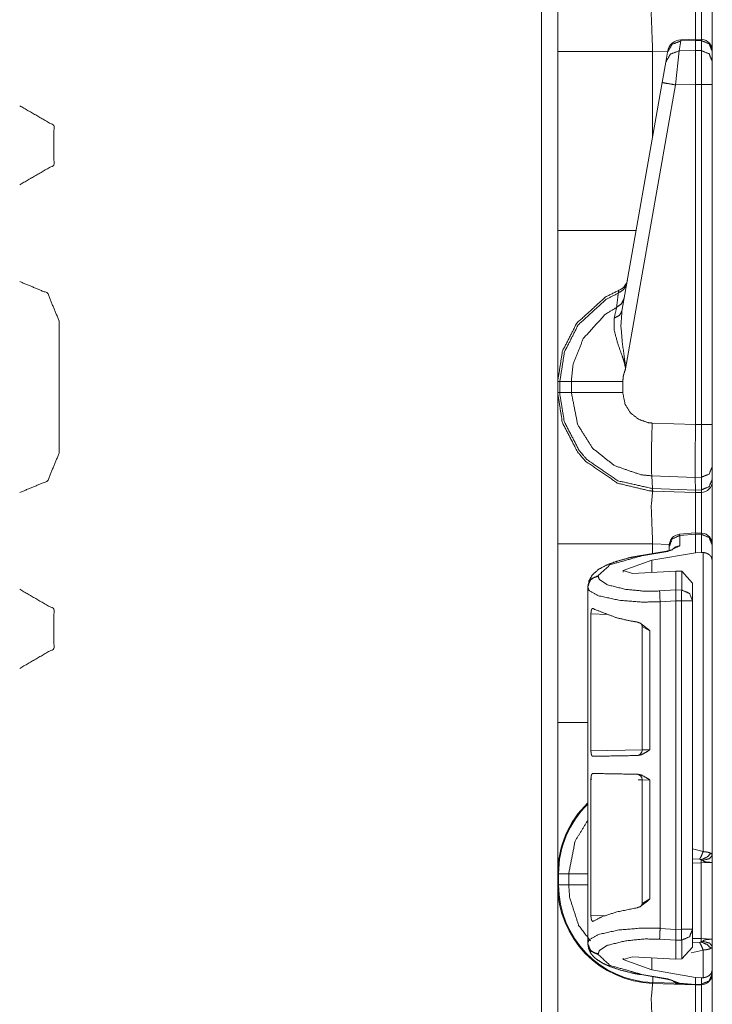
# Model space of a CAD drawing. Units: inches. Extents: x 1.35 to 3.94, y 1.83 to 7.98.
# Drawn here: x 1.53 to 1.68, y 3.03 to 3.25 of the extents above; entities that cross this region are included whole.
import ezdxf

# ---------------------------------------------------------------- set-up
doc = ezdxf.new("R2010")
doc.units = ezdxf.units.IN
doc.header["$MEASUREMENT"] = 0
doc.layers.add('1', color=7, linetype='Continuous', true_color=0xffffff)

msp = doc.modelspace()

# ---------------------------------------------------------------- linework, layer by layer
at = {"layer": '1', "color": 7, "linetype": 'Continuous', "lineweight": 13}
for p, q in [((1.641132116317749, 1.916032910346985), (1.641132116317749, 4.419812202453613)), ((1.672146081924438, 3.244807958602905), (1.671757817268372, 3.242606401443481)), ((1.675366997718811, 3.245217800140381), (1.672144651412964, 3.245074272155762)), ((1.672144651412964, 3.245074272155762), (1.672146081924438, 3.244807958602905)), ((1.675376296043396, 3.244951963424683), (1.672146081924438, 3.244807958602905)), ((1.676709771156311, 3.24517297744751), (1.675366997718811, 3.245217800140381)), ((1.675366997718811, 3.245217800140381), (1.675376296043396, 3.244951963424683)), ((1.675376296043396, 3.244951248168945), (1.675376296043396, 3.244951963424683)), ((1.675376296043396, 3.242703676223755), (1.675376296043396, 3.244951248168945)), ((1.676691770553589, 3.244907379150391), (1.675376296043396, 3.244951248168945)), ((1.676691770553589, 3.244907379150391), (1.676709055900574, 3.245172500610352)), ((1.676691770553589, 3.242677211761475), (1.676691770553589, 3.244907379150391)), ((1.644751310348511, 3.202739477157593), (1.644751310348511, 3.242480754852295)), ((1.669183135032654, 3.242364883422852), (1.665862917900085, 3.242480754852295)), ((1.665862917900085, 3.242480754852295), (1.665862917900085, 3.223535299301147)), ((1.668789386749268, 3.240132331848145), (1.669177532196045, 3.242334127426147)), ((1.669177532196045, 3.242334127426147), (1.669205904006958, 3.242494106292725)), ((1.671757817268372, 3.242606401443481), (1.670956134796143, 3.235043287277222)), ((1.671757817268372, 3.242606401443481), (1.675376296043396, 3.242703437805176)), ((1.675376296043396, 3.242703437805176), (1.675376296043396, 3.242703676223755)), ((1.675376296043396, 3.242703676223755), (1.676691770553589, 3.242677211761475)), ((1.675376296043396, 3.242703437805176), (1.675376296043396, 3.235161542892456)), ((1.676691770553589, 3.235133647918701), (1.676691770553589, 3.242677211761475)), ((1.679126381874084, 3.242573022842407), (1.679126381874084, 3.242493391036987)), ((1.679126381874084, 3.242493391036987), (1.679126381874084, 3.24026346206665)), ((1.667987704277039, 3.235585927963257), (1.668789386749268, 3.240132331848145)), ((1.679126381874084, 3.24026346206665), (1.679126381874084, 3.235133647918701)), ((1.659033894538879, 3.184806108474731), (1.667987704277039, 3.235585927963257)), ((1.670956134796143, 3.235043287277222), (1.659837126731873, 3.171983957290649)), ((1.675376296043396, 3.235161542892456), (1.670956134796143, 3.235043287277222)), ((1.675376296043396, 3.235159873962402), (1.675376296043396, 3.235161542892456)), ((1.675376296043396, 3.159599781036377), (1.675376296043396, 3.235159873962402)), ((1.676691770553589, 3.235133647918701), (1.675376296043396, 3.235159873962402)), ((1.676691770553589, 3.159634113311768), (1.676691770553589, 3.235133647918701)), ((1.679126381874084, 3.235133647918701), (1.679126381874084, 3.159634113311768)), ((1.644751310348511, 3.221047639846802), (1.644751310348511, 3.228964328765869)), ((1.644751310348511, 3.228964328765869), (1.644751310348511, 3.221047639846802)), ((1.644751310348511, 3.226985216140747), (1.644751310348511, 3.221047639846802)), ((1.644751310348511, 3.209797620773315), (1.644751310348511, 3.21781849861145)), ((1.644751310348511, 3.21781849861145), (1.644751310348511, 3.215839385986328)), ((1.644751310348511, 3.215839385986328), (1.644751310348511, 3.21781849861145)), ((1.644751310348511, 3.211776733398438), (1.644751310348511, 3.215839385986328)), ((1.644751310348511, 3.215839385986328), (1.644751310348511, 3.211776733398438)), ((1.644751310348511, 3.209797620773315), (1.644751310348511, 3.211776733398438)), ((1.644751310348511, 3.211776733398438), (1.644751310348511, 3.209797620773315)), ((1.644751310348511, 3.206672668457031), (1.644751310348511, 3.198755979537964)), ((1.644751310348511, 3.198755979537964), (1.644751310348511, 3.204693555831909)), ((1.644751310348511, 3.195526838302612), (1.644751310348511, 3.187610149383545)), ((1.644751310348511, 3.184381008148193), (1.644751310348511, 3.176464319229126)), ((1.644751310348511, 3.176464319229126), (1.644751310348511, 3.184381008148193)), ((1.533907651901245, 3.182578802108765), (1.533907651901245, 3.153266191482544)), ((1.644751310348511, 3.182401895523071), (1.644751310348511, 3.176464319229126)), ((1.644751310348511, 3.173235177993774), (1.644751310348511, 3.16521430015564)), ((1.644751310348511, 3.165318489074707), (1.644751310348511, 3.173235177993774)), ((1.644751310348511, 3.171256065368652), (1.644751310348511, 3.173235177993774)), ((1.644751310348511, 3.167193412780762), (1.644751310348511, 3.171256065368652)), ((1.644751310348511, 3.166678905487061), (1.644751310348511, 3.169166088104248)), ((1.644751310348511, 3.169166088104248), (1.645221590995789, 3.169166088104248)), ((1.645221590995789, 3.169166088104248), (1.645221590995789, 3.166678905487061)), ((1.645221590995789, 3.169166088104248), (1.647784113883972, 3.169166088104248)), ((1.647784113883972, 3.166678905487061), (1.647784113883972, 3.169166088104248)), ((1.659220695495605, 3.169166803359985), (1.659220695495605, 3.166678190231323)), ((1.644751310348511, 3.165318489074707), (1.644751310348511, 3.167193412780762)), ((1.644751310348511, 3.166678905487061), (1.645221590995789, 3.166678905487061)), ((1.644751310348511, 3.16521430015564), (1.644751310348511, 3.165318489074707)), ((1.645221590995789, 3.166678905487061), (1.647784113883972, 3.166678905487061)), ((1.644751310348511, 3.162089347839355), (1.644751310348511, 3.154068470001221)), ((1.644751310348511, 3.154172658920288), (1.644751310348511, 3.162089347839355)), ((1.644751310348511, 3.160110235214233), (1.644751310348511, 3.162089347839355)), ((1.644751310348511, 3.156047582626343), (1.644751310348511, 3.160110235214233)), ((1.665754795074463, 3.159929752349854), (1.675376296043396, 3.159593820571899)), ((1.675376296043396, 3.159599781036377), (1.676691770553589, 3.159634113311768)), ((1.675376296043396, 3.159593820571899), (1.675376296043396, 3.159599781036377)), ((1.679126381874084, 3.159634113311768), (1.679126381874084, 3.150238752365112)), ((1.644751310348511, 3.154172658920288), (1.644751310348511, 3.156047582626343)), ((1.644751310348511, 3.154068470001221), (1.644751310348511, 3.154172658920288)), ((1.644751310348511, 3.146985054016113), (1.644751310348511, 3.150943517684937)), ((1.679126381874084, 3.150238752365112), (1.679126381874084, 3.14743185043335)), ((1.675330400466919, 3.147852659225464), (1.665657043457031, 3.148190498352051)), ((1.665828466415405, 3.145380735397339), (1.665657043457031, 3.148190498352051)), ((1.67671012878418, 3.147890329360962), (1.675330400466919, 3.147854328155518)), ((1.675330400466919, 3.147852659225464), (1.675330400466919, 3.147854328155518)), ((1.675373315811157, 3.14504861831665), (1.675330400466919, 3.147852659225464)), ((1.67671012878418, 3.145083665847778), (1.67671012878418, 3.147890329360962)), ((1.644751310348511, 3.143026828765869), (1.644751310348511, 3.146985054016113)), ((1.679126381874084, 3.14743185043335), (1.679126381874084, 3.147018671035767)), ((1.665828466415405, 3.145380735397339), (1.675373315811157, 3.145047426223755)), ((1.665889382362366, 3.144816398620605), (1.665828466415405, 3.145380735397339)), ((1.665889382362366, 3.144816398620605), (1.665862917900085, 3.144817352294922)), ((1.675376296043396, 3.144485235214233), (1.665889382362366, 3.144816398620605)), ((1.675373315811157, 3.14504861831665), (1.67671012878418, 3.145083665847778)), ((1.675373315811157, 3.145047426223755), (1.675373315811157, 3.14504861831665)), ((1.675376296043396, 3.144485235214233), (1.675373315811157, 3.145047426223755)), ((1.676691770553589, 3.144519567489624), (1.675376296043396, 3.144485235214233)), ((1.676691770553589, 3.144519567489624), (1.67671012878418, 3.145083665847778)), ((1.644751310348511, 3.137818574905396), (1.644751310348511, 3.139797687530518)), ((1.644751310348511, 3.139797687530518), (1.644751310348511, 3.137714385986328)), ((1.644751310348511, 3.13188099861145), (1.644751310348511, 3.137818574905396)), ((1.644751310348511, 3.137714385986328), (1.644751310348511, 3.13188099861145)), ((1.675329566001892, 3.135531425476074), (1.671841859817505, 3.135220527648926)), ((1.671841859817505, 3.135220527648926), (1.671889424324036, 3.134958028793335)), ((1.675376057624817, 3.135268688201904), (1.671889424324036, 3.134958028793335)), ((1.671889424324036, 3.134958028793335), (1.671889424324036, 3.132627964019775)), ((1.675329566001892, 3.135531425476074), (1.675376057624817, 3.135268688201904)), ((1.676709771156311, 3.135485410690308), (1.675329804420471, 3.135531425476074)), ((1.675376296043396, 3.135263681411743), (1.675376057624817, 3.135268688201904)), ((1.675376296043396, 3.131099462509155), (1.675376296043396, 3.135263681411743)), ((1.676691770553589, 3.135219812393188), (1.675376296043396, 3.135263681411743)), ((1.676691770553589, 3.135219812393188), (1.676709055900574, 3.135485172271729)), ((1.676691770553589, 3.131192207336426), (1.676691770553589, 3.135219812393188)), ((1.644751310348511, 3.093364477157593), (1.644751310348511, 3.133105754852295)), ((1.669575929641724, 3.132976055145264), (1.665862917900085, 3.133105754852295)), ((1.665862917900085, 3.133105754852295), (1.665862917900085, 3.130938529968262)), ((1.671889424324036, 3.132627964019775), (1.669216394424438, 3.131411790847778)), ((1.669563889503479, 3.132549047470093), (1.669563889503479, 3.132729768753052)), ((1.669563889503479, 3.131587743759155), (1.669563889503479, 3.132549047470093)), ((1.679126381874084, 3.132885456085205), (1.679126381874084, 3.132805824279785)), ((1.679126381874084, 3.132805824279785), (1.679126381874084, 3.129428625106812)), ((1.668972015380859, 3.131467342376709), (1.663224697113037, 3.130490779876709)), ((1.669216394424438, 3.131411790847778), (1.663469195365906, 3.130435228347778)), ((1.665663361549377, 3.129449129104614), (1.675376296043396, 3.131099462509155)), ((1.676691770553589, 3.131192207336426), (1.675376296043396, 3.131099462509155)), ((1.677070140838623, 3.131188869476318), (1.676691770553589, 3.131192207336426)), ((1.677070140838623, 3.064718723297119), (1.677070140838623, 3.131188869476318)), ((1.644751310348511, 3.124693393707275), (1.644751310348511, 3.128651857376099)), ((1.665663361549377, 3.129449129104614), (1.659338712692261, 3.12713623046875)), ((1.665663361549377, 3.126757621765137), (1.665663361549377, 3.129449129104614)), ((1.679126381874084, 3.129428625106812), (1.679126381874084, 3.063911199569702)), ((1.653764367103577, 3.12601900100708), (1.653764367103577, 3.125865459442139)), ((1.659338712692261, 3.126827716827393), (1.659338712692261, 3.12713623046875)), ((1.659338712692261, 3.12713623046875), (1.661356806755066, 3.126526832580566)), ((1.671010494232178, 3.127044677734375), (1.661356806755066, 3.126526832580566)), ((1.671010494232178, 3.12285327911377), (1.671010494232178, 3.127044677734375)), ((1.672316789627075, 3.126984834671021), (1.671010494232178, 3.127044677734375)), ((1.672316789627075, 3.122817754745483), (1.672316789627075, 3.126984834671021)), ((1.672316789627075, 3.126984834671021), (1.674751281738281, 3.124351978302002)), ((1.644751310348511, 3.120735168457031), (1.644751310348511, 3.124693393707275)), ((1.674751281738281, 3.124351978302002), (1.674751281738281, 3.120404005050659)), ((1.65143883228302, 3.123456478118896), (1.65143883228302, 3.123609781265259)), ((1.65143883228302, 3.100766897201538), (1.65143883228302, 3.123456478118896)), ((1.667417883872986, 3.122618675231934), (1.671010494232178, 3.122852563858032)), ((1.671010494232178, 3.122852563858032), (1.671010494232178, 3.12285327911377)), ((1.671010494232178, 3.12285327911377), (1.672316789627075, 3.122817754745483)), ((1.671010494232178, 3.120436906814575), (1.667524814605713, 3.120209693908691)), ((1.667524814605713, 3.047660827636719), (1.667524814605713, 3.120209693908691)), ((1.671010494232178, 3.120436906814575), (1.671010494232178, 3.120437622070312)), ((1.672251343727112, 3.120404005050659), (1.671010494232178, 3.120437622070312)), ((1.671010494232178, 3.047433614730835), (1.671010494232178, 3.120436906814575)), ((1.672251343727112, 3.047466516494751), (1.672251343727112, 3.120404005050659)), ((1.674751281738281, 3.120404005050659), (1.674751281738281, 3.047466516494751)), ((1.644751310348511, 3.115526914596558), (1.644751310348511, 3.11750602722168)), ((1.652142763137817, 3.117507696151733), (1.652142763137817, 3.087128877639771)), ((1.655865907669067, 3.117423057556152), (1.652142763137817, 3.117507696151733)), ((1.644751310348511, 3.113443374633789), (1.644751310348511, 3.115526914596558)), ((1.644751310348511, 3.111464262008667), (1.644751310348511, 3.113443374633789)), ((1.663527488708496, 3.114721059799194), (1.663527488708496, 3.087306261062622)), ((1.665259599685669, 3.113770961761475), (1.663527727127075, 3.114707708358765)), ((1.665259599685669, 3.113770961761475), (1.665259599685669, 3.087353706359863)), ((1.644751310348511, 3.109589338302612), (1.644751310348511, 3.111464262008667)), ((1.65143883228302, 3.100766897201538), (1.651455283164978, 3.100765705108643)), ((1.651455283164978, 3.100765705108643), (1.651455283164978, 3.087349653244019)), ((1.651455283164978, 3.087349653244019), (1.65143883228302, 3.087348461151123)), ((1.65143883228302, 3.080610513687134), (1.65143883228302, 3.087348461151123)), ((1.652142763137817, 3.087128877639771), (1.663527131080627, 3.087327480316162)), ((1.663527846336365, 3.087306261062622), (1.665259599685669, 3.087353706359863)), ((1.65143883228302, 3.080610513687134), (1.651455283164978, 3.080609321594238)), ((1.651455283164978, 3.067193508148193), (1.651455283164978, 3.080609321594238)), ((1.652142763137817, 3.080830097198486), (1.652142763137817, 3.050451278686523)), ((1.65237295627594, 3.080826044082642), (1.652142763137817, 3.080830097198486)), ((1.663527488708496, 3.080631494522095), (1.662641644477844, 3.080646753311157)), ((1.663527488708496, 3.080652952194214), (1.663527488708496, 3.053237915039062)), ((1.665259599685669, 3.080605268478394), (1.663527607917786, 3.080652952194214)), ((1.665259599685669, 3.080605268478394), (1.665259599685669, 3.054188013076782)), ((1.651455283164978, 3.067193508148193), (1.65143883228302, 3.067192316055298)), ((1.65143883228302, 3.044414043426514), (1.65143883228302, 3.067192316055298)), ((1.674751281738281, 3.065294981002808), (1.677070140838623, 3.064718723297119)), ((1.676306247711182, 3.063022613525391), (1.674751281738281, 3.063128709793091)), ((1.676669955253601, 3.062186241149902), (1.674751281738281, 3.062119483947754)), ((1.679126381874084, 3.062314987182617), (1.676669955253601, 3.062186241149902)), ((1.676669955253601, 3.045377731323242), (1.676669955253601, 3.062186241149902)), ((1.679126381874084, 3.062314987182617), (1.679126381874084, 3.045248985290527)), ((1.644751310348511, 3.057303905487061), (1.644751310348511, 3.059791088104248)), ((1.644939780235291, 3.059791088104248), (1.644939780235291, 3.057303905487061)), ((1.644939780235291, 3.059791088104248), (1.647203922271729, 3.059791088104248)), ((1.647203922271729, 3.057303905487061), (1.647203922271729, 3.059791088104248)), ((1.644939780235291, 3.057303905487061), (1.647203922271729, 3.057303905487061)), ((1.663528084754944, 3.053216218948364), (1.665259599685669, 3.054188013076782)), ((1.652142763137817, 3.050451278686523), (1.655448794364929, 3.05052661895752)), ((1.667524814605713, 3.047660827636719), (1.671010494232178, 3.047433614730835)), ((1.671010494232178, 3.047432661056519), (1.672251343727112, 3.047466516494751)), ((1.671010494232178, 3.047432661056519), (1.671010494232178, 3.047433614730835)), ((1.674751281738281, 3.047466516494751), (1.674751281738281, 3.043518543243408)), ((1.671010494232178, 3.045017719268799), (1.667417883872986, 3.045251846313477)), ((1.672316789627075, 3.045052528381348), (1.671010494232178, 3.045017242431641)), ((1.671010494232178, 3.045017242431641), (1.671010494232178, 3.045017719268799)), ((1.671010494232178, 3.040825605392456), (1.671010494232178, 3.045017242431641)), ((1.672316789627075, 3.04088568687439), (1.672316789627075, 3.045052528381348)), ((1.674751281738281, 3.04544472694397), (1.676669955253601, 3.045377731323242)), ((1.676669955253601, 3.045377731323242), (1.679126381874084, 3.045248985290527)), ((1.65143883228302, 3.044260501861572), (1.65143883228302, 3.044414043426514)), ((1.674751281738281, 3.043518543243408), (1.672316789627075, 3.04088568687439)), ((1.677070140838623, 3.042845010757446), (1.674413204193115, 3.04221248626709)), ((1.674751281738281, 3.044435024261475), (1.676306247711182, 3.044541358947754)), ((1.677070140838623, 3.036681652069092), (1.677070140838623, 3.042845010757446)), ((1.679126381874084, 3.043652534484863), (1.679126381874084, 3.038441896438599)), ((1.653764367103577, 3.042005062103271), (1.653764367103577, 3.04185152053833)), ((1.659338712692261, 3.040734052658081), (1.661356806755066, 3.041343688964844)), ((1.659338712692261, 3.040734052658081), (1.659338712692261, 3.041043043136597)), ((1.665663361549377, 3.038421392440796), (1.659338712692261, 3.040734052658081)), ((1.671010494232178, 3.040825605392456), (1.661356806755066, 3.041343688964844)), ((1.665663361549377, 3.038421392440796), (1.665663361549377, 3.041112661361694)), ((1.671010494232178, 3.040825605392456), (1.672316789627075, 3.04088568687439)), ((1.679126381874084, 3.038441896438599), (1.679126381874084, 3.037664890289307)), ((1.663224697113037, 3.037379741668701), (1.668972015380859, 3.036403179168701)), ((1.663469195365906, 3.037435054779053), (1.669216394424438, 3.036458730697632)), ((1.665663361549377, 3.038421392440796), (1.675376296043396, 3.036770820617676)), ((1.665869474411011, 3.035630464553833), (1.665914535522461, 3.036922454833984)), ((1.669216394424438, 3.036458730697632), (1.671807408332825, 3.035465717315674)), ((1.675376296043396, 3.036770820617676), (1.676691770553589, 3.036678314208984)), ((1.675376296043396, 3.035216569900513), (1.675376296043396, 3.036770820617676)), ((1.676691770553589, 3.036678314208984), (1.677070140838623, 3.036681652069092)), ((1.676691770553589, 3.035250902175903), (1.676691770553589, 3.036678314208984)), ((1.679126381874084, 3.037664890289307), (1.679126381874084, 3.037643671035767)), ((1.675376296043396, 3.035110235214233), (1.665862917900085, 3.035442352294922)), ((1.665869474411011, 3.035630464553833), (1.670952439308167, 3.035453081130981)), ((1.671807408332825, 3.035465717315674), (1.675376296043396, 3.035216331481934)), ((1.671807408332825, 3.035465717315674), (1.671836853027344, 3.035357475280762)), ((1.675376296043396, 3.035110235214233), (1.671836853027344, 3.035357475280762)), ((1.67533278465271, 3.035112142562866), (1.671844601631165, 3.035321235656738)), ((1.675376296043396, 3.035216569900513), (1.676691770553589, 3.035250902175903)), ((1.675376296043396, 3.035216331481934), (1.675376296043396, 3.035216569900513)), ((1.675376296043396, 3.035216331481934), (1.675376296043396, 3.035110235214233)), ((1.676691770553589, 3.035144567489624), (1.675376296043396, 3.035110235214233)), ((1.676691770553589, 3.035144567489624), (1.676691770553589, 3.035250902175903))]:
    msp.add_line(p, q, dxfattribs=at)
for centre, radius, start, end in [((1.672283411026001, 3.241952419281006), 0.003125000046566129, 93.08452554878998, 169.9999999671003), ((1.676626324653625, 3.242674350738525), 0.002499999944120646, 0, 83.87736813543334), ((1.657184600830078, 3.192314624786377), 0.003125000046566129, 292.189284640284, 349.9999999671003), ((1.676626324653625, 3.147018671035767), 0.002499999944120646, 271.5000000771539, 0), ((1.672063827514648, 3.132730484008789), 0.002499999944120646, 96.13524997501634, 180), ((1.676626324653625, 3.132987022399902), 0.002499999944120646, 0, 83.87736813543334), ((1.662277460098267, 3.087306261062622), 0.001249999972060323, 270.9999999622501, 2.18357970358958), ((1.662277460098267, 3.080652952194214), 0.001249999972060323, 0.5730079836411124, 89.00000003774993), ((1.666626334190369, 3.059791088104248), 0.02187499962747097, 133.9113758678087, 180), ((1.666626334190369, 3.059791088104248), 0.02168654091656208, 134.3926250670562, 180), ((1.666626334190369, 3.057303905487061), 0.02187499962747097, 180, 268.000000014125), ((1.666626334190369, 3.057303905487061), 0.02168654091656208, 180, 267.9999999872941), ((1.676626324653625, 3.037643671035767), 0.002499999944120646, 271.5000000771539, 0)]:
    msp.add_arc(centre, radius, start, end, dxfattribs=at)
for points, knots in [([(1.644751321564925, 3.242480750715202), (1.644751321564925, 3.271557289505211), (1.644751321564925, 3.276053953025553)], [0, 0, 0.866063907792436, 1, 1]), ([(1.665862873996701, 3.254192380230563), (1.665547322231248, 3.250774004496748), (1.665862873996701, 3.242480750715202)], [0, 0, 0.292606648086095, 1, 1]), ([(1.675376322306491, 3.253860145521998), (1.675396870809593, 3.251451494747528), (1.675387918986459, 3.245217160286671)], [0, 0, 0.2786898438593741, 1, 1]), ([(1.676706278393382, 3.245173418423633), (1.676718078523876, 3.251462277625393), (1.676691731680791, 3.253894528660851)], [0, 0, 0.7210961932781107, 1, 1]), ([(1.669177591687642, 3.24233406288613), (1.670199930579585, 3.244086992616076), (1.67214603658374, 3.244808021279368)], [0, 0, 0.4943830275179146, 1, 1]), ([(1.679126322397295, 3.2424933646478), (1.678417093864496, 3.244178341902142), (1.676691731680791, 3.244907305135939)], [0, 0, 0.493937118670534, 1, 1]), ([(1.668789408084493, 3.240132321296358), (1.669811645251173, 3.241885251026304), (1.671757852980591, 3.242606483140122)], [0, 0, 0.4943567124819359, 1, 1]), ([(1.679126322397295, 3.240263343434947), (1.678417093864496, 3.241948320689289), (1.676691731680791, 3.242677283923086)], [0, 0, 0.493937118670534, 1, 1]), ([(1.667987711287736, 3.235585812397204), (1.66884973116538, 3.235420407119761), (1.670956156183834, 3.235043209845003)], [0, 0, 0.2908680045397078, 1, 1]), ([(1.525126277978174, 3.230422644954473), (1.532731055180548, 3.226031979158051), (1.532731055180548, 3.217250647565209), (1.525126277978174, 3.212859981768787)], [0, 0, 0.3333324672596454, 0.6666675327403545, 1, 1]), ([(1.644751321564925, 3.169166133054517), (1.644751321564925, 3.17366279657486), (1.644751321564925, 3.202739538815393)], [0, 0, 0.1339352805720519, 1, 1]), ([(1.644751321564925, 3.169166133054517), (1.645820962704107, 3.175922725014999), (1.648972614798652, 3.182083817286582), (1.655340209353881, 3.18790494372962), (1.658364806595088, 3.189421057047582)], [0, 0, 0.2654345818581521, 0.5339603875925296, 0.8687206240853367, 1, 1]), ([(1.660117125973457, 3.190949377397089), (1.659479003399412, 3.18963081453964), (1.658217406689175, 3.188788122461943)], [0, 0, 0.4912313960572225, 1, 1]), ([(1.658217406689175, 3.188788122461943), (1.658363484166671, 3.189408036213933), (1.658364806595088, 3.189421057047582)], [0, 0, 0.9798642798644719, 1, 1]), ([(1.658217406689175, 3.188788122461943), (1.655535827034399, 3.187421138379364), (1.649333637756612, 3.181750565325387), (1.646263569322898, 3.175748571364949), (1.645221651279588, 3.169166731268513), (1.645221595098129, 3.169165732647693)], [0, 0, 0.121271050718197, 0.4598627969288017, 0.7314867319072405, 0.9999918028386351, 1, 1]), ([(1.657839293887051, 3.185626094390585), (1.658120360788388, 3.18800524483882), (1.658217406689175, 3.188788122461943)], [0, 0, 0.75228338332453, 1, 1]), ([(1.659543395490815, 3.187695796589139), (1.658971292612378, 3.186462479501984), (1.657839293887051, 3.185626094390585)], [0, 0, 0.4913413015753206, 1, 1]), ([(1.647784056784848, 3.1691657336123), (1.647784093682533, 3.169166733061013), (1.6481654248377, 3.172902908861147), (1.650425556728365, 3.178692907373744), (1.655318033246573, 3.184065628858008), (1.657839293887051, 3.185626094390585)], [0, 0, 1.007016163458127e-05, 0.1859194656993573, 0.4935665397502679, 0.8532369529361171, 1, 1]), ([(1.657330769297914, 3.183257116468639), (1.657745198018887, 3.185180741189697), (1.657839293887051, 3.185626094390585)], [0, 0, 0.8121356751830757, 1, 1]), ([(1.659837076324749, 3.17198392283629), (1.659819579579533, 3.172125727852745), (1.659782755034371, 3.172371902988914), (1.659627115382165, 3.173118973319504), (1.659523762515079, 3.173509191427911), (1.659119913221446, 3.174770584687622), (1.65816847683773, 3.177386754998366), (1.65731825709058, 3.180497513537233), (1.657330769297914, 3.183257116468639)], [0, 0, 0.01226300251308807, 0.03362657204450133, 0.0991221152933841, 0.1337681946671778, 0.2474431287246185, 0.4863690670968245, 0.7631489431047366, 1, 1]), ([(1.659033853649049, 3.184806188771773), (1.658485351031601, 3.183852209256486), (1.657330769297914, 3.183257116468639)], [0, 0, 0.4586351724683453, 1, 1]), ([(1.659033853649049, 3.184806188771773), (1.658810770147554, 3.181521276582856), (1.659105264783591, 3.177912878057981), (1.659754984037605, 3.173165156588851), (1.659819376129008, 3.172382075515202), (1.659834024566862, 3.172077306627614), (1.659837076324749, 3.17198392283629)], [0, 0, 0.2554462405057959, 0.5363338924319279, 0.9081180100392797, 0.9690782447304945, 0.992750970644829, 1, 1]), ([(1.659837076324749, 3.17198392283629), (1.659359984841842, 3.170530065379211), (1.65922072295696, 3.169166743406095)], [0, 0, 0.5275327321062601, 1, 1]), ([(1.647784056827163, 3.169166133054517), (1.652153970669957, 3.169166539955569), (1.65922072295696, 3.169166743406095)], [0, 0, 0.3820968281614642, 1, 1]), ([(1.644751321564925, 3.133105748066754), (1.644751321564925, 3.162182286856762), (1.644751321564925, 3.166678950377104)], [0, 0, 0.866063907792436, 1, 1]), ([(1.665862873996701, 3.144817377582115), (1.665151814409171, 3.144853795226226), (1.658010497504478, 3.146572138366793), (1.650915872495446, 3.151457392391336), (1.649168029028644, 3.153498611516284), (1.645790648575769, 3.160016556010049), (1.644751321564925, 3.166678950377104)], [0, 0, 0.02129014440837759, 0.2409263614323123, 0.498501528509418, 0.578857552660925, 0.7983699530174057, 1, 1]), ([(1.645221597455219, 3.166679348701841), (1.645221601062919, 3.166678348626538), (1.64522515783942, 3.166287918466594), (1.646234170721925, 3.160187657902213), (1.649524270899249, 3.153838170443777), (1.651226744898807, 3.151849848455527), (1.658136229929397, 3.147091751009583), (1.665783121390604, 3.14538235969215)], [0, 0, 6.246945493411772e-06, 0.01200712717882853, 0.2018605158501885, 0.4214403472153587, 0.5018137899744494, 0.7594073468635137, 1, 1]), ([(1.665657483186404, 3.148190383808889), (1.665656483714144, 3.148190420012592), (1.663237955313349, 3.148432083073288), (1.657375426688318, 3.150465367627731), (1.65251753675949, 3.154320551640353), (1.649208719133796, 3.159559809579719), (1.64778412157038, 3.166678354006982), (1.647784053244752, 3.166679351968516)], [0, 0, 7.190349268134538e-06, 0.08592255352578276, 0.3052238537892409, 0.524405656893936, 0.7434066203643106, 0.9999928096507319, 1, 1]), ([(1.647784056827163, 3.166678950377104), (1.652153970669957, 3.166678543476053), (1.65922072295696, 3.166678136575001)], [0, 0, 0.3820968279545717, 1, 1]), ([(1.65922072295696, 3.166678136575001), (1.659741352852379, 3.164079666459997), (1.660950866228021, 3.162166417715753), (1.662727091043166, 3.160758743528021), (1.664870747507834, 3.160017166361627), (1.66575474004226, 3.15992968263555)], [0, 0, 0.2563810736056289, 0.4753600546212248, 0.6946183350072324, 0.9140617634840342, 1, 1]), ([(1.665657083789895, 3.148190383848686), (1.665601846972152, 3.149928258239726), (1.665598795214265, 3.152764562019343), (1.66563958704468, 3.155587031163208), (1.66575474004226, 3.15992968263555)], [0, 0, 0.1480797228178457, 0.3896318944285238, 0.6300308109610328, 1, 1]), ([(1.675376322306491, 3.15959378581752), (1.675350484089719, 3.155457229727773), (1.675335632201339, 3.151787389144118), (1.67533003731188, 3.148999710040158), (1.675330342487669, 3.147854283580131)], [0, 0, 0.3523655164733355, 0.6649711256124226, 0.9024306891320613, 1, 1]), ([(1.676710143953372, 3.14789029432319), (1.676717468172299, 3.152464472493847), (1.676691731680791, 3.159634069021621)], [0, 0, 0.3894968931289304, 1, 1]), ([(1.533907609571017, 3.153266271015866), (1.531335588024362, 3.147056960969678), (1.525126277978174, 3.144485142873549)], [0, 0, 0.5000028960312813, 1, 1]), ([(1.679126322397295, 3.150238723742035), (1.678423502556058, 3.14860521947071), (1.676710143953372, 3.14789029432319)], [0, 0, 0.4892360711611548, 1, 1]), ([(1.679126322397295, 3.147431920288653), (1.678423502556058, 3.145798619467854), (1.676710143953372, 3.145083694320334)], [0, 0, 0.4892098087906261, 1, 1]), ([(1.665862873996701, 3.144817377582115), (1.665547322231248, 3.141399001848299), (1.665862873996701, 3.133105748066754)], [0, 0, 0.292606648086095, 1, 1]), ([(1.665783121390604, 3.14538235969215), (1.665827940173779, 3.145380747807918), (1.665828940147846, 3.145380731878632)], [0, 0, 0.9977592921749722, 1, 1]), ([(1.665862873996701, 3.144817377582115), (1.665817402804194, 3.14496060675225), (1.665783121390604, 3.14538235969215)], [0, 0, 0.2620669439344747, 1, 1]), ([(1.675376322306491, 3.144485142873549), (1.675396972534855, 3.14197761514356), (1.67538690173383, 3.135529861081181)], [0, 0, 0.2800120426886928, 1, 1]), ([(1.676704955964965, 3.135485915767617), (1.676718180249139, 3.141988194570899), (1.676691731680791, 3.144519526012402)], [0, 0, 0.7197768050596499, 1, 1]), ([(1.669563842510797, 3.132549107428275), (1.67023543269633, 3.134195835983775), (1.671889383745494, 3.134957961653271)], [0, 0, 0.4940708585366134, 1, 1]), ([(1.676691731680791, 3.135219802479924), (1.678417093864496, 3.134490839246126), (1.679126322397295, 3.132805861991784)], [0, 0, 0.506062881329466, 1, 1]), ([(1.670194742591178, 3.131822789051313), (1.670960326919612, 3.132385940106616), (1.671889383745494, 3.13262804623227)], [0, 0, 0.4974652390280619, 1, 1]), ([(1.663224731029175, 3.130490798459164), (1.661783080603641, 3.130224074819893), (1.660418334476844, 3.129925205997552), (1.657932779403637, 3.129233474209968), (1.655781391818991, 3.128439406807928), (1.653884419116807, 3.127463454635858), (1.652412861463986, 3.126146926283667), (1.651608926711447, 3.12470303790235)], [0, 0, 0.108626093053581, 0.2121377879475437, 0.403293775869828, 0.5732033127060133, 0.7312620620816009, 0.8775562953726641, 1, 1]), ([(1.663469176835875, 3.130435256465631), (1.656431823149845, 3.128478876209925), (1.653764383306608, 3.126018955902964)], [0, 0, 0.6681030449354098, 1, 1]), ([(1.663224731029175, 3.130490798459164), (1.663344054762533, 3.130486729448648), (1.663469176835875, 3.130435256465631)], [0, 0, 0.4687798037932154, 1, 1]), ([(1.670340311442359, 3.131839878895477), (1.670279479735157, 3.131810785470293), (1.670184468339627, 3.131771926419873), (1.670051818596832, 3.131724318996845), (1.66983768691847, 3.131658401026499), (1.669583272036007, 3.131591872704576), (1.669294270564166, 3.131528192690013), (1.668972004931362, 3.131467360982811)], [0, 0, 0.04742227479031036, 0.1196137577815969, 0.2187288129283179, 0.3762956493710219, 0.5612348139358821, 0.7693570844593575, 1, 1]), ([(1.668972004931362, 3.131467360982811), (1.66909132866472, 3.131463291972295), (1.6692163490128, 3.131411818989278)], [0, 0, 0.4689530131417474, 1, 1]), ([(1.677070149658704, 3.131188837213045), (1.67784783929342, 3.131011224904057), (1.678447204542309, 3.130680821250223), (1.678907104455789, 3.130180332956854), (1.679126322397295, 3.129438348889408), (1.679126322397295, 3.129428583264172)], [0, 0, 0.270845317877104, 0.503218025512396, 0.7339955733112936, 0.996684307222883, 1, 1]), ([(1.651438842071911, 3.123609898227443), (1.652110432257444, 3.125256830233468), (1.653764383306608, 3.126018955902964)], [0, 0, 0.494097335991156, 1, 1]), ([(1.651438842071911, 3.12345649653102), (1.651612792271436, 3.124341506318075), (1.652110432257444, 3.125103428537045), (1.652862588851178, 3.125636062013484), (1.653764383306608, 3.125865350756015)], [0, 0, 0.2461554750719933, 0.4945205190398677, 0.7460542823989993, 1, 1]), ([(1.653764383306608, 3.125865350756015), (1.654008829113309, 3.125156122223217), (1.655801635146304, 3.123974481569604), (1.659880411286736, 3.12297574293865), (1.664180236423405, 3.122558872811368), (1.667417846365083, 3.122618687265941)], [0, 0, 0.05118960005877474, 0.19770767073414, 0.4842538835745354, 0.7790371852701305, 1, 1]), ([(1.525126277978174, 3.122985101662834), (1.532731055180548, 3.118594435866413), (1.532731055180548, 3.10981310427357), (1.525126277978174, 3.105422641927674)], [0, 0, 0.3333337543960638, 0.6666701070232242, 1, 1]), ([(1.667524861341633, 3.12020962959042), (1.663403462316055, 3.120149815135846), (1.658370198034021, 3.120566888713654), (1.653809244147538, 3.121565423894083), (1.651723367632187, 3.122747064547696), (1.651438842071911, 3.12345649653102)], [0, 0, 0.2424178200592664, 0.53945430162782, 0.8140515266489315, 0.9550455219399385, 1, 1]), ([(1.667524861341633, 3.12020962959042), (1.667439920747128, 3.121727167062062), (1.667417846365083, 3.122618687265941)], [0, 0, 0.6302230204503847, 1, 1]), ([(1.671010477474212, 3.120437697629797), (1.671009561946846, 3.121169305720429), (1.671004984310017, 3.121919224358379), (1.671004679134228, 3.122502110114681), (1.671010477474212, 3.122852655370565)], [0, 0, 0.302940997437066, 0.6134694862000134, 0.8548280504484268, 1, 1]), ([(1.674751322291357, 3.12040392484252), (1.674042093758558, 3.122088902096863), (1.672316731574853, 3.12281786533066)], [0, 0, 0.493937118670534, 1, 1]), ([(1.65214278089104, 3.117507603157804), (1.652161905240462, 3.117904738584087), (1.65221836276136, 3.118257114894703), (1.652309813772689, 3.11853075585185), (1.652434325494454, 3.118701654293488), (1.652587320289825, 3.118745396156527), (1.652686705871659, 3.118702468095591)], [0, 0, 0.2612640060664378, 0.4957670912216149, 0.6853551383061627, 0.8242984420488307, 0.9288610308373553, 1, 1]), ([(1.662386820038833, 3.115720290289005), (1.660757486503286, 3.115997186454564), (1.657913349878427, 3.116643955675954), (1.652937051743606, 3.118537266268675), (1.652686705871659, 3.118702468095591)], [0, 0, 0.1621292653774544, 0.4482622002275491, 0.9705757848413595, 1, 1]), ([(1.662386820038833, 3.115720290289005), (1.663127176502073, 3.115461501220238), (1.664646748478972, 3.114300002168676), (1.665246927529964, 3.113781203327989), (1.665259541462561, 3.113771030801701)], [0, 0, 0.2236685563801068, 0.7691308510091446, 0.9953786095743518, 1, 1]), ([(1.663313333733143, 3.115327834224814), (1.663459411210638, 3.115082472890748), (1.663495421953698, 3.114918898668037), (1.663506001381037, 3.114727248272771)], [0, 0, 0.4427276371014323, 0.7024091846832065, 1, 1]), ([(1.644751321564925, 3.059791130406069), (1.644751321564925, 3.064287793926411), (1.644751321564925, 3.093364536166945)], [0, 0, 0.1339352805720519, 1, 1]), ([(1.652561075172002, 3.085886305191593), (1.652405333794533, 3.085959954281918), (1.652276142710676, 3.086184360211831), (1.652190083138279, 3.086520460480386), (1.652148274055236, 3.086912916544577), (1.65214278089104, 3.087128777552408)], [0, 0, 0.1240508785177248, 0.3105020640458314, 0.560323418790314, 0.8445159467490367, 1, 1]), ([(1.665259541462561, 3.087353590383373), (1.665246418903649, 3.087344231659188), (1.664741352973451, 3.086985751832799), (1.663369892979304, 3.08623481594222), (1.662497191949058, 3.086059848490066)], [0, 0, 0.005217627587417782, 0.205712417839031, 0.7118708245975724, 1, 1]), ([(1.652561075172002, 3.085886305191593), (1.657913349878427, 3.085979688982917), (1.662497191949058, 3.086059848490066)], [0, 0, 0.5386684865412634, 1, 1]), ([(1.65214278089104, 3.080830152725412), (1.652162006965725, 3.081227695052746), (1.652218464486623, 3.081580274813888), (1.652310017223215, 3.081854526122612), (1.652434834120768, 3.082026238366353), (1.652561075172002, 3.082072625086226)], [0, 0, 0.2861332332021914, 0.5428372237472693, 0.7506965704568622, 0.9033105082822288, 1, 1]), ([(1.662497191949058, 3.081899285238279), (1.657913349878427, 3.081979241294903), (1.652561075172002, 3.082072625086226)], [0, 0, 0.4613313209543093, 1, 1]), ([(1.662497191949058, 3.081899285238279), (1.663369892979304, 3.081724317786126), (1.664741352973451, 3.080973381895546), (1.665246418903649, 3.080614902069158), (1.665259541462561, 3.080605339894447)], [0, 0, 0.2881180786383065, 0.7942569916387447, 0.9947440602030563, 1, 1]), ([(1.647203917652959, 3.059791130406069), (1.648607014203861, 3.067027458706292), (1.651455423289761, 3.071655551266275)], [0, 0, 0.5756199948227789, 1, 1]), ([(1.677070149658704, 3.06471870213997), (1.676727945874376, 3.063799309214062), (1.676306294659739, 3.063022535106711)], [0, 0, 0.5260546912939555, 1, 1]), ([(1.677070149658704, 3.06471870213997), (1.677483459401785, 3.064682487946385), (1.678151387477854, 3.06457811782667), (1.678808329225532, 3.064352694644128)], [0, 0, 0.2323722458260765, 0.6110030800692245, 1, 1]), ([(1.676648701894592, 3.06290839936176), (1.676550740466439, 3.062969231068962), (1.676520629788627, 3.062980624298405), (1.676388488672146, 3.063012362580423), (1.676306294659739, 3.063022535106711)], [0, 0, 0.3148660050874454, 0.4027735053798001, 0.7738529174340505, 1, 1]), ([(1.678808329225532, 3.064352694644128), (1.67796156813732, 3.063486402305443), (1.676648701894592, 3.06290839936176)], [0, 0, 0.4578436012238178, 1, 1]), ([(1.676669962474534, 3.062186353445838), (1.676657755442989, 3.062565178324803), (1.676648701894592, 3.06290839936176)], [0, 0, 0.5246975085322279, 1, 1]), ([(1.676980733152632, 3.062772087509501), (1.676936380938017, 3.062810539658869), (1.67677402741846, 3.062876457629216), (1.676648701894592, 3.06290839936176)], [0, 0, 0.1615934716674254, 0.6439656958198264, 1, 1]), ([(1.679126322397295, 3.06391120700323), (1.678515258743175, 3.06315742280529), (1.676980733152632, 3.062772087509501)], [0, 0, 0.3801554799331247, 1, 1]), ([(1.679126771634811, 3.062314934177661), (1.679125771576267, 3.062314943303833), (1.678948710088306, 3.062318596287582), (1.67850233963479, 3.062333041274911), (1.677894124288031, 3.062377800390578), (1.677548563570028, 3.062435173438843), (1.67719364412784, 3.062570671488999), (1.676980733152632, 3.062772087509501)], [0, 0, 4.506309693211727e-05, 0.07869689949586019, 0.2765372800598664, 0.5466981229760385, 0.7018729806877073, 0.8701662731082603, 1, 1]), ([(1.678808329225532, 3.064352694644128), (1.679105163542616, 3.064043449844974), (1.679126322397295, 3.06391120700323)], [0, 0, 0.7619441046518745, 1, 1]), ([(1.679126322397295, 3.06391120700323), (1.679126322397295, 3.06370775647747), (1.679126322397295, 3.062405673112607), (1.679126322397295, 3.062334261978066), (1.679126322397295, 3.062314934178119)], [0, 0, 0.1274534794799898, 0.9431557481519246, 0.987891919449401, 1, 1]), ([(1.644751321564925, 3.023730745418305), (1.644751321564925, 3.052807284208313), (1.644751321564925, 3.057303947728656)], [0, 0, 0.866063907792436, 1, 1]), ([(1.652016641565069, 3.044905265787804), (1.64941339036271, 3.048322013917414), (1.647407164728193, 3.054506096098407), (1.647203917652959, 3.057303947728656)], [0, 0, 0.315795575850088, 0.7937648548961599, 1, 1]), ([(1.665259541462561, 3.054188102926645), (1.665246927529964, 3.054177726949831), (1.664646748478972, 3.05365913155967), (1.663127176502073, 3.052497632508107), (1.662386820038833, 3.052238843439341)], [0, 0, 0.004658038751596043, 0.2308681514163154, 0.7763311535183364, 1, 1]), ([(1.652686705871659, 3.049256462182228), (1.654704528186144, 3.050288566699408), (1.657913349878427, 3.051314974601866), (1.662386820038833, 3.052238843439341)], [0, 0, 0.2221298194095606, 0.5523149018556974, 1, 1]), ([(1.663499084063162, 3.053284172240694), (1.663504780677883, 3.053101473668562), (1.663481790768472, 3.052939730500583), (1.663323607984694, 3.052643709985603)], [0, 0, 0.2680992629783964, 0.507716891369939, 1, 1]), ([(1.652686705871659, 3.049256462182228), (1.652515502254232, 3.049215975527602), (1.652360778129392, 3.049338859645161), (1.652243590626554, 3.049605786734958), (1.652172179492013, 3.049964266561346), (1.652143696418406, 3.050363843393939), (1.65214278089104, 3.050451327120015)], [0, 0, 0.1158448225398733, 0.2459524070949642, 0.4379135614615605, 0.6786060416361702, 0.9423899274600307, 1, 1]), ([(1.651438842071911, 3.044413932768094), (1.651723367632187, 3.045123364751419), (1.653809244147538, 3.046305005405031), (1.658370198034021, 3.04730354058546), (1.663403462316055, 3.047720614163268), (1.666885009438118, 3.047691520738084), (1.667524861341633, 3.047660799708694)], [0, 0, 0.04495335546300789, 0.1859438298713237, 0.4605341976882356, 0.7575632617025561, 0.9623259108111896, 1, 1]), ([(1.667417846365083, 3.045251742033173), (1.667439920747128, 3.046143262237052), (1.667524861341633, 3.047660799708694)], [0, 0, 0.3697769795496154, 1, 1]), ([(1.671010477474212, 3.045017773928549), (1.671004679134228, 3.045368319184433), (1.671004984310017, 3.045951204940735), (1.671009561946846, 3.046701123578686), (1.671010477474212, 3.047432731669318)], [0, 0, 0.1451719495515731, 0.3865305137999865, 0.697059002562934, 1, 1]), ([(1.672316731574853, 3.045052563968454), (1.674042093758558, 3.045781527202251), (1.674751322291357, 3.047466504456594)], [0, 0, 0.506062881329466, 1, 1]), ([(1.667417846365083, 3.045251742033173), (1.664180236423405, 3.045311556487746), (1.659880411286736, 3.044894686360465), (1.655801635146304, 3.04389594772951), (1.654008829113309, 3.042714307075897), (1.653764383306608, 3.042005078543099)], [0, 0, 0.2209628147298695, 0.5157461164254646, 0.80229232926586, 0.9488103999412253, 1, 1]), ([(1.676669962474534, 3.045377677908618), (1.676657755442989, 3.044998649579128), (1.676648701894592, 3.044655428542171)], [0, 0, 0.5248312686323622, 1, 1]), ([(1.676980733152632, 3.04479174039443), (1.67719364412784, 3.044993359865458), (1.677548563570028, 3.045128654465088), (1.677894124288031, 3.045186027513353), (1.67850233963479, 3.04523078662902), (1.678948710088306, 3.045245435066875), (1.679125771552613, 3.045248885099579), (1.679126771615026, 3.045248893788044)], [0, 0, 0.129891659140589, 0.2981476190477925, 0.4533176730010178, 0.7234701525299155, 0.9213073439982715, 0.9999549382980892, 1, 1]), ([(1.679126322397295, 3.045248893725812), (1.679126322397295, 3.045210034675392), (1.679126322397295, 3.045069246911567), (1.679126322397295, 3.043652620900701)], [0, 0, 0.02434361458067805, 0.112541422380831, 1, 1]), ([(1.653764383306608, 3.042005078543099), (1.652862588851178, 3.04223436728563), (1.652110432257444, 3.042767000762069), (1.651612792271436, 3.043528922981039), (1.651438842071911, 3.044413932768094)], [0, 0, 0.2539457176010007, 0.5054794809601323, 0.7538445249280067, 1, 1]), ([(1.651438842071911, 3.044260531071671), (1.651657754837629, 3.043139722125261), (1.652073302536493, 3.042185132258396), (1.652645100239141, 3.041448844805672), (1.653347920080378, 3.040827710350527), (1.654726806018715, 3.03993944535506), (1.656363260322664, 3.039187695662378), (1.658516072060991, 3.038450797858076), (1.660976602719529, 3.037817456371386), (1.662077676964941, 3.03758837107938), (1.663224731029175, 3.037379630839951)], [0, 0, 0.07821238610730134, 0.1495162614727641, 0.2133634846169801, 0.277602253237535, 0.3899379682704105, 0.5132754387325815, 0.6691155065889065, 0.843125218718614, 0.9201504050535873, 1, 1]), ([(1.653764383306608, 3.04185147339615), (1.652110432257444, 3.042613599065646), (1.651438842071911, 3.044260531071671)], [0, 0, 0.505902664008844, 1, 1]), ([(1.676306294659739, 3.04454129279722), (1.676463663641414, 3.04456672411294), (1.676595804757895, 3.044616569491751), (1.676648701894592, 3.044655428542171)], [0, 0, 0.4352191022714934, 0.8208011486131105, 1, 1]), ([(1.677070149658704, 3.042845125763961), (1.676727945874376, 3.043764518689869), (1.676306294659739, 3.04454129279722)], [0, 0, 0.5260546912939555, 1, 1]), ([(1.676648701894592, 3.044655428542171), (1.676816345127818, 3.04470059455889), (1.676938110267486, 3.04475430549769), (1.676980733152632, 3.04479174039443)], [0, 0, 0.4777233148661942, 0.843910771506837, 1, 1]), ([(1.678808329225532, 3.043211133259803), (1.67796156813732, 3.044077629049013), (1.676648701894592, 3.044655428542171)], [0, 0, 0.4578875977652265, 1, 1]), ([(1.679126322397295, 3.043652620900701), (1.678515258743175, 3.044406405098641), (1.676980733152632, 3.04479174039443)], [0, 0, 0.3801554799331247, 1, 1]), ([(1.678808329225532, 3.043211133259803), (1.678534688268385, 3.043090893999079), (1.67786299635759, 3.04293199913846), (1.677070149658704, 3.042845125763961)], [0, 0, 0.1672861959970119, 0.553598622660903, 1, 1]), ([(1.679126322397295, 3.043652620900701), (1.67896508785563, 3.043320386192136), (1.678808329225532, 3.043211133259803)], [0, 0, 0.6590185906737123, 1, 1]), ([(1.653764383306608, 3.04185147339615), (1.656431823149845, 3.039391553089189), (1.663469176835875, 3.037435172833483)], [0, 0, 0.3318969550645902, 1, 1]), ([(1.679126322397295, 3.038441846034942), (1.679126322397295, 3.038432080409706), (1.678907104455789, 3.03769009634226), (1.678447204542309, 3.037189608048891), (1.67784783929342, 3.036859204395057), (1.677070149658704, 3.036681592086069)], [0, 0, 0.003315692777116991, 0.2660044266887063, 0.496781974487604, 0.729154682122896, 1, 1]), ([(1.663469176835875, 3.037435172833483), (1.663344054762533, 3.037383699850466), (1.663224731029175, 3.037379630839951)], [0, 0, 0.5312201962067845, 1, 1]), ([(1.6692163490128, 3.036458813760362), (1.66909132866472, 3.036407137326819), (1.668972004931362, 3.036403068316304)], [0, 0, 0.5311898549763058, 1, 1]), ([(1.668972004931362, 3.036403068316304), (1.669354288469265, 3.036329419225979), (1.669686116276779, 3.036252921828293), (1.669945108796071, 3.036180289990597), (1.670151204178666, 3.036111116811838), (1.670262593341519, 3.036066764597223), (1.670326781982396, 3.036037467721513), (1.670340311442359, 3.036030346953112)], [0, 0, 0.2737855164309759, 0.5132649159659527, 0.7024286857742517, 0.8553116529303963, 0.9396276581341692, 0.9892480190488572, 1, 1]), ([(1.676691731680791, 3.035250927988926), (1.678417093864496, 3.035979891222723), (1.679126322397295, 3.037664868477066)], [0, 0, 0.506062881329466, 1, 1]), ([(1.665862873996701, 3.035442374933666), (1.665547322231248, 3.032023999199851), (1.665862873996701, 3.023730745418305)], [0, 0, 0.292606648086095, 1, 1]), ([(1.665869486138789, 3.035630566669994), (1.665864501600907, 3.035489778906168), (1.665862873996701, 3.035442374933666)], [0, 0, 0.7481151294787132, 1, 1]), ([(1.670256286375221, 3.036062695586708), (1.671002949804759, 3.03556261419439), (1.671406799098392, 3.035427726495811), (1.671837605586688, 3.035360587822311)], [0, 0, 0.510472272858527, 0.7523316749315918, 1, 1]), ([(1.671807393183613, 3.035465771744128), (1.671003254980548, 3.035616528583716), (1.670310607665598, 3.036024446887865)], [0, 0, 0.504410798109946, 1, 1]), ([(1.670952494074371, 3.035453157811531), (1.671129394306519, 3.035490389257745), (1.671295613386064, 3.035468823502015)], [0, 0, 0.5188920242107568, 1, 1]), ([(1.671844624629827, 3.035321118420313), (1.671473632596104, 3.035356722262321), (1.670952494074371, 3.035453157811531)], [0, 0, 0.4128766508133008, 1, 1]), ([(1.671844624629827, 3.035321118420313), (1.671867512813975, 3.035346346285507), (1.671889383745494, 3.035353873954961)], [0, 0, 0.5955811215868395, 1, 1]), ([(1.675376322306491, 3.0351101402251), (1.675365742879151, 3.035110547126152), (1.675332783893978, 3.035112174730358)], [0, 0, 0.2429026019875872, 1, 1]), ([(1.675332783893978, 3.035112174730358), (1.675354553100235, 3.035111360928255), (1.675376322306491, 3.0351101402251)], [0, 0, 0.4997821350348887, 1, 1]), ([(1.675376322306491, 3.0351101402251), (1.675396870809593, 3.032701489450631), (1.675387918986459, 3.026467154989774)], [0, 0, 0.2786898438593741, 1, 1]), ([(1.676706278393382, 3.026423413126736), (1.676718078523876, 3.032712272328496), (1.676691731680791, 3.035144523363954)], [0, 0, 0.7210961932781107, 1, 1])]:
    msp.add_open_spline(points, degree=1, knots=knots, dxfattribs=at)
for points in [[(1.679126322397295, 3.256393714919284), (1.679126322397295, 3.242179847387604)], [(1.665862873996701, 3.242480750715202), (1.644751321564925, 3.242480750715202)], [(1.679126322397295, 3.23513354187844), (1.676691731680791, 3.23513354187844)], [(1.644751321564925, 3.202739538815393), (1.662195779995145, 3.202739538815393)], [(1.525126277978174, 3.191360144008598), (1.531335588024362, 3.188788122461943), (1.533907609571017, 3.182578812415755)], [(1.679126322397295, 3.159634069021621), (1.676691731680791, 3.159634069021621)], [(1.679126322397295, 3.147018712270835), (1.679126322397295, 3.132804844739155)], [(1.665862873996701, 3.133105748066754), (1.644751321564925, 3.133105748066754)], [(1.672251322230821, 3.12040392484252), (1.672316731574853, 3.12281786533066)], [(1.674751322291357, 3.12040392484252), (1.672251322230821, 3.12040392484252)], [(1.644751321564925, 3.093364536166945), (1.651455016388709, 3.093364536166945)], [(1.644939818477042, 3.059791130406069), (1.644751321564925, 3.059791130406069)], [(1.647203917652959, 3.059791130406069), (1.651438638621386, 3.059791130406069)], [(1.644939818477042, 3.057303947728656), (1.644751321564925, 3.057303947728656)], [(1.647203917652959, 3.057303947728656), (1.651438638621386, 3.057303947728656)], [(1.672251322230821, 3.047466504456594), (1.674751322291357, 3.047466504456594)], [(1.672316731574853, 3.045052563968454), (1.672251322230821, 3.047466504456594)], [(1.679126322397295, 3.037643709622387), (1.679126322397295, 3.023429842090707)]]:
    msp.add_open_spline(points, degree=1, dxfattribs=at)

doc.saveas('drawing.dxf')
